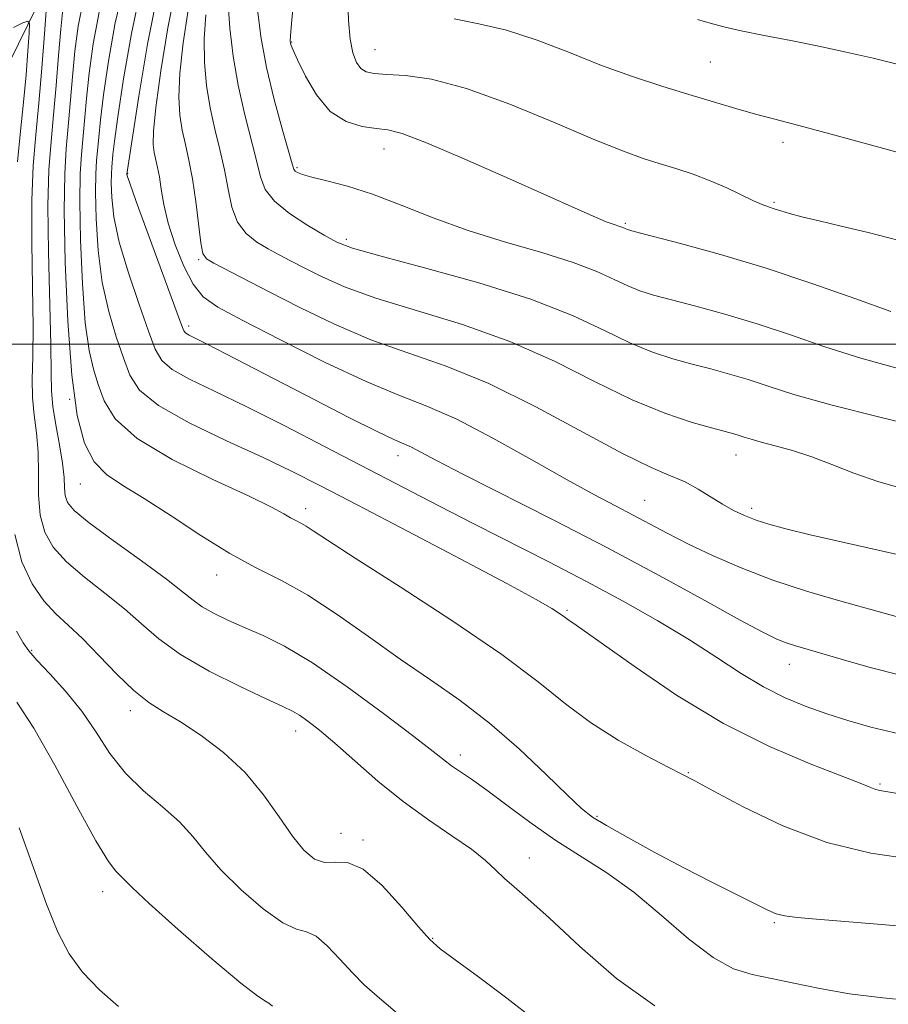
# Model space of a CAD drawing. Extents: x 2084800 to 2087700, y 322300 to 325200.
# Drawn here: x 2085133 to 2085252, y 322909 to 323045 of the extents above; entities that cross this region are included whole.
import ezdxf

# ---------------------------------------------------------------- set-up
doc = ezdxf.new("R2010")
doc.units = 0
doc.header["$MEASUREMENT"] = 0
for name, color, linetype, lineweight in [('32000', 7, 'Continuous', 0), ('DTM HARD BREAKLINE', 7, 'Continuous', 0), ('DTM SPOT ELEVATION', 2, 'Continuous', 13), ('INDEX CONTOUR', 41, 'Continuous', 13), ('INTERMEDIATE CONTOUR', 44, 'Continuous', 0)]:
    doc.layers.add(name, color=color, linetype=linetype, lineweight=lineweight)

msp = doc.modelspace()

# ---------------------------------------------------------------- linework, layer by layer
at = {"layer": '32000', "flags": 128}
msp.add_lwpolyline([(2085000, 323000), (2087500, 323000)], dxfattribs=at)
at = {"layer": 'DTM HARD BREAKLINE'}
msp.add_polyline3d([(2085136.92, 323049.29, 1139.91), (2085130.29, 323035.82, 1134.5), (2085122.86, 323020.01, 1129.65), (2085114.35, 323000.05, 1125.18), (2085108.74, 322984.23, 1120.71), (2085102.82, 322962.69, 1117.07), (2085096.17, 322947.65, 1114.67), (2085087.94, 322930.03, 1110.48), (2085080.75, 322911.62, 1106.72), (2085072.31, 322899.73, 1102.56), (2085064.38, 322885.23, 1097.9), (2085055.14, 322871.52, 1094.12), (2085042.54, 322858.89, 1089.43), (2085032.2, 322838.43, 1083.61), (2085024.94, 322813.25, 1078.2), (2085020.02, 322787.01, 1075.56), (2085016.71, 322766.49, 1071.72), (2085011.6, 322748.32, 1067.86), (2085007.05, 322735.09, 1064.36), (2085000, 322724.364, 1062.09)], dxfattribs=at)
at = {"layer": 'DTM SPOT ELEVATION'}
for p in [(2085170.48, 323041.48, 1164.1), (2085181.9, 323040.43, 1166.9), (2085227.94, 323038.71, 1169), (2085237.9, 323027.68, 1167.5), (2085183.13, 323026.8, 1163.3), (2085147.97, 323023.38, 1152.1), (2085171.19, 323024.21, 1162.2), (2085236.66, 323019.47, 1166.2), (2085216.29, 323016.59, 1164.2), (2085177.98, 323014.41, 1160.4), (2085157.72, 323011.6, 1155.8), (2085156.34, 323002.49, 1152.4), (2085140, 322992.41, 1144), (2085185.05, 322984.69, 1151.4), (2085231.45, 322984.79, 1157.3), (2085141.48, 322980.81, 1143.2), (2085172.41, 322977.4, 1146.5), (2085218.9, 322978.57, 1154.9), (2085233.63, 322977.45, 1156.4), (2085160.19, 322968.32, 1143.33), (2085208.24, 322963.47, 1148.2), (2085134.8, 322957.99, 1136.2), (2085238.8, 322956.05, 1151.3), (2085148.31, 322949.68, 1137.5), (2085171.01, 322946.92, 1139.4), (2085193.64, 322943.63, 1142.5), (2085224.91, 322941.2, 1146.1), (2085251.22, 322939.62, 1148.2), (2085212.38, 322935.19, 1144.2), (2085177.24, 322932.85, 1139.1), (2085180.28, 322931.96, 1138.3), (2085203.09, 322929.49, 1140.7), (2085144.52, 322924.84, 1133.4), (2085236.71, 322920.58, 1143.8), (2085189.82, 322918.46, 1138.1)]:
    msp.add_point(p, dxfattribs=at)
at = {"layer": 'INDEX CONTOUR'}
for points in [[(2085136.956, 323048.331, 1140), (2085136.548, 323042.581, 1140), (2085136.194, 323037.886, 1140), (2085135.783, 323033.065, 1140), (2085135.359, 323028.743, 1140), (2085135.002, 323024.513, 1140), (2085134.797, 323019.715, 1140), (2085134.796, 323013.948, 1140), (2085134.9, 323007.875, 1140), (2085134.974, 323002.42, 1140), (2085134.927, 322998.274, 1140), (2085134.853, 322995.184, 1140), (2085134.888, 322992.658, 1140), (2085135.121, 322990.268, 1140), (2085135.435, 322987.818, 1140), (2085135.664, 322985.173, 1140), (2085135.707, 322982.265, 1140), (2085135.726, 322979.3, 1140), (2085135.947, 322976.551, 1140), (2085136.577, 322974.212, 1140), (2085137.745, 322972.146, 1140), (2085139.557, 322970.137, 1140), (2085142.033, 322968.019, 1140), (2085144.833, 322965.833, 1140), (2085147.526, 322963.672, 1140), (2085149.851, 322961.597, 1140), (2085152.221, 322959.538, 1140), (2085155.218, 322957.396, 1140), (2085159.172, 322955.138, 1140), (2085163.407, 322953.008, 1140), (2085166.994, 322951.32, 1140), (2085169.263, 322950.277, 1140), (2085170.574, 322949.644, 1140), (2085171.544, 322949.076, 1140), (2085172.709, 322948.261, 1140), (2085174.283, 322947.023, 1140), (2085176.396, 322945.219, 1140), (2085179.123, 322942.787, 1140), (2085182.316, 322939.998, 1140), (2085185.763, 322937.205, 1140), (2085189.247, 322934.697, 1140), (2085192.478, 322932.525, 1140), (2085195.159, 322930.674, 1140), (2085197.091, 322929.123, 1140), (2085198.493, 322927.806, 1140), (2085199.68, 322926.649, 1140), (2085201.001, 322925.498, 1140), (2085202.887, 322923.882, 1140), (2085205.799, 322921.25, 1140), (2085210.009, 322917.325, 1140), (2085215.06, 322912.932, 1140), (2085220.308, 322909.17, 1140)], [(2085149.744, 323048.557, 1150), (2085148.475, 323042.629, 1150), (2085147.404, 323036.42, 1150), (2085146.616, 323031.182, 1150), (2085146.16, 323027.847, 1150), (2085145.948, 323026.039, 1150), (2085145.783, 323024.286, 1150), (2085145.727, 323023.38, 1150), (2085145.708, 323022.079, 1150), (2085145.775, 323020.152, 1150), (2085146.084, 323017.489, 1150), (2085146.818, 323014.013, 1150), (2085148.066, 323009.787, 1150), (2085149.537, 323005.448, 1150), (2085150.842, 323001.771, 1150), (2085151.749, 322999.314, 1150), (2085152.644, 322997.752, 1150), (2085154.068, 322996.539, 1150), (2085156.46, 322995.198, 1150), (2085159.868, 322993.537, 1150), (2085164.235, 322991.43, 1150), (2085169.437, 322988.82, 1150), (2085175.063, 322985.923, 1150), (2085190.687, 322977.789, 1150), (2085195.554, 322975.293, 1150), (2085205.764, 322970.125, 1150), (2085210.933, 322967.446, 1150), (2085215.979, 322964.724, 1150), (2085220.744, 322962.023, 1150), (2085225.062, 322959.418, 1150), (2085228.821, 322956.986, 1150), (2085232.146, 322954.802, 1150), (2085235.217, 322952.945, 1150), (2085238.186, 322951.463, 1150), (2085241.091, 322950.274, 1150), (2085243.94, 322949.269, 1150), (2085246.804, 322948.347, 1150), (2085249.983, 322947.444, 1150), (2085253.842, 322946.508, 1150)], [(2085161.772, 323046.605, 1160), (2085161.998, 323043.353, 1160), (2085162.448, 323039.543, 1160), (2085163.12, 323035.532, 1160), (2085163.984, 323031.654, 1160), (2085165.646, 323025.215, 1160), (2085166.188, 323022.986, 1160), (2085166.855, 323021.227, 1160), (2085168.098, 323019.616, 1160), (2085170.188, 323017.924, 1160), (2085172.681, 323016.288, 1160), (2085174.954, 323014.938, 1160), (2085176.694, 323013.999, 1160), (2085178.823, 323013.186, 1160), (2085182.572, 323012.107, 1160), (2085188.71, 323010.478, 1160), (2085196.144, 323008.422, 1160), (2085203.32, 323006.168, 1160), (2085209.023, 323003.929, 1160), (2085213.391, 323001.879, 1160), (2085216.905, 323000.173, 1160), (2085219.982, 322998.915, 1160), (2085222.787, 322998.003, 1160), (2085225.428, 322997.277, 1160), (2085227.999, 322996.599, 1160), (2085230.55, 322995.899, 1160), (2085233.12, 322995.128, 1160), (2085235.867, 322994.226, 1160), (2085239.407, 322993.107, 1160), (2085244.474, 322991.674, 1160), (2085251.38, 322989.912, 1160), (2085258.752, 322988.127, 1160)], [(2085226.19, 323044.582, 1170), (2085227.9, 323044.074, 1170), (2085229.782, 323043.572, 1170), (2085232.18, 323043.023, 1170), (2085235.325, 323042.388, 1170), (2085238.991, 323041.675, 1170), (2085242.839, 323040.905, 1170), (2085246.599, 323040.095, 1170), (2085250.279, 323039.239, 1170), (2085253.955, 323038.323, 1170)]]:
    msp.add_polyline3d(points, dxfattribs=at)
at = {"layer": 'INTERMEDIATE CONTOUR'}
for points in [[(2085147.484, 323049.273, 1148), (2085146.266, 323044.097, 1148), (2085145.325, 323038.823, 1148), (2085144.655, 323034.201, 1148), (2085144.238, 323030.794, 1148), (2085143.997, 323028.409, 1148), (2085143.699, 323025.149, 1148), (2085143.59, 323023.38, 1148), (2085143.555, 323020.84, 1148), (2085143.639, 323017.202, 1148), (2085143.921, 323012.878, 1148), (2085144.485, 323008.465, 1148), (2085145.365, 323004.465, 1148), (2085146.401, 323001.003, 1148), (2085147.382, 322998.111, 1148), (2085148.256, 322995.761, 1148), (2085149.605, 322993.69, 1148), (2085152.173, 322991.579, 1148), (2085156.399, 322989.206, 1148), (2085161.52, 322986.747, 1148), (2085166.468, 322984.478, 1148), (2085170.548, 322982.54, 1148), (2085174.536, 322980.528, 1148), (2085179.577, 322977.902, 1148), (2085186.357, 322974.354, 1148), (2085193.711, 322970.488, 1148), (2085200.018, 322967.14, 1148), (2085204.053, 322964.942, 1148), (2085206.198, 322963.707, 1148), (2085207.23, 322963.043, 1148), (2085207.824, 322962.614, 1148), (2085208.557, 322962.058, 1148), (2085209.056, 322961.734, 1148), (2085210.299, 322960.893, 1148), (2085212.957, 322959.013, 1148), (2085217.464, 322955.798, 1148), (2085223.311, 322951.836, 1148), (2085229.747, 322947.937, 1148), (2085236.053, 322944.765, 1148), (2085241.629, 322942.393, 1148), (2085245.9, 322940.744, 1148), (2085248.495, 322939.727, 1148), (2085249.831, 322939.174, 1148), (2085250.528, 322938.905, 1148), (2085251.216, 322938.738, 1148), (2085255.288, 322938.04, 1148)], [(2085152.004, 323047.841, 1152), (2085150.683, 323041.161, 1152), (2085149.483, 323034.017, 1152), (2085147.862, 323023.318, 1152), (2085147.911, 323023.102, 1152), (2085148.246, 323022.1, 1152), (2085149.151, 323019.561, 1152), (2085150.767, 323015.11, 1152), (2085155.243, 323002.868, 1152), (2085155.682, 323001.814, 1152), (2085155.961, 323001.498, 1152), (2085156.405, 323001.251, 1152), (2085158.873, 323000.012, 1152), (2085161.361, 322998.732, 1152), (2085173.631, 322992.359, 1152), (2085178.301, 322989.956, 1152), (2085182.109, 322988.04, 1152), (2085184.507, 322986.902, 1152), (2085186.915, 322985.842, 1152), (2085188.197, 322985.18, 1152), (2085190.364, 322984.029, 1152), (2085194.035, 322982.13, 1152), (2085206.455, 322975.847, 1152), (2085213.821, 322972.034, 1152), (2085220.922, 322968.229, 1152), (2085227.168, 322964.799, 1152), (2085232.016, 322962.123, 1152), (2085235.125, 322960.453, 1152), (2085236.965, 322959.55, 1152), (2085238.213, 322959.052, 1152), (2085239.471, 322958.64, 1152), (2085246.204, 322956.651, 1152), (2085249.849, 322955.621, 1152), (2085254.023, 322954.554, 1152)], [(2085154.517, 323048.785, 1154), (2085153.463, 323043.406, 1154), (2085152.515, 323037.537, 1154), (2085151.824, 323032.486, 1154), (2085151.503, 323029.227, 1154), (2085151.472, 323027.398, 1154), (2085151.614, 323026.303, 1154), (2085152.065, 323024.269, 1154), (2085152.311, 323022.954, 1154), (2085152.564, 323021.268, 1154), (2085152.929, 323019.163, 1154), (2085153.539, 323016.606, 1154), (2085154.479, 323013.652, 1154), (2085155.656, 323010.695, 1154), (2085156.934, 323008.219, 1154), (2085158.314, 323006.51, 1154), (2085160.361, 323005.083, 1154), (2085163.778, 323003.258, 1154), (2085168.95, 323000.588, 1154), (2085174.987, 322997.551, 1154), (2085180.682, 322994.858, 1154), (2085185.179, 322992.987, 1154), (2085189.027, 322991.489, 1154), (2085193.131, 322989.683, 1154), (2085198.105, 322987.1, 1154), (2085203.424, 322984.131, 1154), (2085208.274, 322981.381, 1154), (2085212.045, 322979.31, 1154), (2085214.93, 322977.789, 1154), (2085217.324, 322976.542, 1154), (2085222.019, 322974.044, 1154), (2085224.839, 322972.614, 1154), (2085228.241, 322970.999, 1154), (2085232.176, 322969.295, 1154), (2085236.534, 322967.629, 1154), (2085241.137, 322966.118, 1154), (2085245.525, 322964.828, 1154), (2085253.433, 322962.623, 1154)], [(2085141.85, 323047.034, 1144), (2085141.167, 323043.629, 1144), (2085140.732, 323040.236, 1144), (2085140.393, 323036.688, 1144), (2085139.813, 323029.864, 1144), (2085139.532, 323026.875, 1144), (2085139.318, 323023.379, 1144), (2085139.246, 323018.362, 1144), (2085139.383, 323011.243, 1144), (2085139.732, 323003.177, 1144), (2085140.28, 322995.75, 1144), (2085141.028, 322990.205, 1144), (2085142.028, 322986.403, 1144), (2085143.344, 322983.862, 1144), (2085145.057, 322982.094, 1144), (2085147.305, 322980.583, 1144), (2085150.243, 322978.811, 1144), (2085153.921, 322976.426, 1144), (2085157.992, 322973.749, 1144), (2085161.998, 322971.268, 1144), (2085165.62, 322969.311, 1144), (2085169.068, 322967.56, 1144), (2085172.687, 322965.534, 1144), (2085176.72, 322962.893, 1144), (2085181.023, 322959.854, 1144), (2085185.352, 322956.782, 1144), (2085189.522, 322953.925, 1144), (2085193.58, 322951.092, 1144), (2085197.63, 322947.98, 1144), (2085201.689, 322944.44, 1144), (2085205.406, 322940.934, 1144), (2085208.339, 322938.075, 1144), (2085210.258, 322936.269, 1144), (2085211.767, 322935.094, 1144), (2085213.686, 322933.921, 1144), (2085216.616, 322932.267, 1144), (2085220.305, 322930.249, 1144), (2085224.286, 322928.13, 1144), (2085228.123, 322926.148, 1144), (2085235.808, 322922.293, 1144), (2085236.984, 322921.807, 1144), (2085238.161, 322921.526, 1144), (2085239.85, 322921.311, 1144), (2085242.508, 322921.076, 1144), (2085266.486, 322919.116, 1144)], [(2085170.746, 323046.893, 1164), (2085170.466, 323044.024, 1164), (2085170.322, 323042.341, 1164), (2085170.289, 323041.592, 1164), (2085170.32, 323041.3, 1164), (2085170.405, 323041.01, 1164), (2085170.668, 323040.359, 1164), (2085171.276, 323039.006, 1164), (2085172.351, 323036.781, 1164), (2085173.868, 323034.2, 1164), (2085175.762, 323031.951, 1164), (2085177.934, 323030.556, 1164), (2085180.132, 323029.875, 1164), (2085182.067, 323029.6, 1164), (2085183.659, 323029.407, 1164), (2085185.653, 323028.893, 1164), (2085188.998, 323027.638, 1164), (2085194.249, 323025.407, 1164), (2085200.367, 323022.703, 1164), (2085209.792, 323018.479, 1164), (2085212.189, 323017.419, 1164), (2085213.636, 323016.809, 1164), (2085214.588, 323016.448, 1164), (2085215.638, 323016.102, 1164), (2085215.934, 323015.99, 1164), (2085216.319, 323015.808, 1164), (2085216.579, 323015.72, 1164), (2085217.502, 323015.474, 1164), (2085223.854, 323013.831, 1164), (2085229.337, 323012.324, 1164), (2085235.595, 323010.442, 1164), (2085242.001, 323008.302, 1164), (2085247.923, 323006.201, 1164), (2085252.728, 323004.48, 1164)], [(2085178.187, 323047.338, 1166), (2085178.293, 323044.442, 1166), (2085178.494, 323041.879, 1166), (2085178.852, 323039.969, 1166), (2085179.355, 323038.668, 1166), (2085179.972, 323037.848, 1166), (2085180.72, 323037.379, 1166), (2085181.815, 323037.144, 1166), (2085183.521, 323037.027, 1166), (2085186.084, 323036.872, 1166), (2085189.684, 323036.356, 1166), (2085194.478, 323035.112, 1166), (2085200.423, 323032.95, 1166), (2085206.655, 323030.369, 1166), (2085212.104, 323028.041, 1166), (2085215.995, 323026.472, 1166), (2085218.711, 323025.502, 1166), (2085220.932, 323024.804, 1166), (2085223.207, 323024.105, 1166), (2085225.571, 323023.325, 1166), (2085227.932, 323022.437, 1166), (2085230.188, 323021.445, 1166), (2085233.852, 323019.676, 1166), (2085235.041, 323019.161, 1166), (2085235.925, 323018.842, 1166), (2085236.713, 323018.587, 1166), (2085237.612, 323018.287, 1166), (2085238.815, 323017.912, 1166), (2085240.512, 323017.458, 1166), (2085242.86, 323016.909, 1166), (2085245.886, 323016.218, 1166), (2085249.582, 323015.329, 1166), (2085253.858, 323014.237, 1166)], [(2085139.065, 323045.988, 1142), (2085138.77, 323043.253, 1142), (2085138.47, 323039.634, 1142), (2085138.145, 323035.516, 1142), (2085137.797, 323031.465, 1142), (2085137.445, 323027.809, 1142), (2085137.159, 323023.947, 1142), (2085137.021, 323019.038, 1142), (2085137.081, 323012.626, 1142), (2085137.396, 322999.895, 1142), (2085137.445, 322996.037, 1142), (2085137.493, 322993.573, 1142), (2085137.681, 322991.466, 1142), (2085138.096, 322988.934, 1142), (2085138.607, 322986.18, 1142), (2085139.031, 322983.657, 1142), (2085139.236, 322981.714, 1142), (2085139.312, 322980.288, 1142), (2085139.405, 322979.213, 1142), (2085139.712, 322978.287, 1142), (2085140.643, 322977.17, 1142), (2085142.66, 322975.488, 1142), (2085145.983, 322973.029, 1142), (2085149.854, 322970.245, 1142), (2085153.272, 322967.755, 1142), (2085155.508, 322966.018, 1142), (2085156.938, 322964.86, 1142), (2085158.204, 322963.957, 1142), (2085159.826, 322963.037, 1142), (2085161.819, 322962.07, 1142), (2085164.068, 322961.077, 1142), (2085166.54, 322960.011, 1142), (2085169.507, 322958.541, 1142), (2085173.322, 322956.261, 1142), (2085178.11, 322952.977, 1142), (2085183.091, 322949.326, 1142), (2085187.255, 322946.161, 1142), (2085189.88, 322944.108, 1142), (2085191.368, 322942.924, 1142), (2085192.409, 322942.138, 1142), (2085195.173, 322940.27, 1142), (2085197.275, 322938.776, 1142), (2085199.991, 322936.743, 1142), (2085203.171, 322934.383, 1142), (2085206.602, 322931.981, 1142), (2085213.712, 322927.425, 1142), (2085217.425, 322924.761, 1142), (2085221.246, 322921.593, 1142), (2085224.96, 322918.395, 1142), (2085228.303, 322915.799, 1142), (2085231.116, 322914.253, 1142), (2085233.663, 322913.459, 1142), (2085236.315, 322912.933, 1142), (2085239.385, 322912.294, 1142), (2085242.957, 322911.559, 1142), (2085247.056, 322910.85, 1142), (2085251.619, 322910.267, 1142), (2085256.225, 322909.831, 1142)], [(2085144.058, 323045.566, 1146), (2085143.245, 323041.226, 1146), (2085142.693, 323037.219, 1146), (2085142.315, 323033.741, 1146), (2085141.615, 323026.012, 1146), (2085141.453, 323023.379, 1146), (2085141.4, 323019.601, 1146), (2085141.502, 323014.253, 1146), (2085141.758, 323008.267, 1146), (2085142.152, 323002.917, 1146), (2085142.664, 322999.142, 1146), (2085143.266, 322996.558, 1146), (2085143.922, 322994.451, 1146), (2085144.725, 322992.223, 1146), (2085146.268, 322989.759, 1146), (2085149.271, 322987.06, 1146), (2085154.094, 322984.188, 1146), (2085159.668, 322981.44, 1146), (2085164.563, 322979.174, 1146), (2085167.701, 322977.647, 1146), (2085169.399, 322976.726, 1146), (2085170.328, 322976.174, 1146), (2085171.052, 322975.782, 1146), (2085171.742, 322975.432, 1146), (2085172.465, 322975.027, 1146), (2085173.427, 322974.4, 1146), (2085175.376, 322973.107, 1146), (2085179.195, 322970.63, 1146), (2085185.347, 322966.692, 1146), (2085192.608, 322961.974, 1146), (2085199.333, 322957.391, 1146), (2085204.309, 322953.653, 1146), (2085208.046, 322950.649, 1146), (2085211.487, 322948.06, 1146), (2085215.305, 322945.654, 1146), (2085219.088, 322943.552, 1146), (2085222.157, 322941.959, 1146), (2085224.128, 322940.95, 1146), (2085225.812, 322940.06, 1146), (2085228.318, 322938.7, 1146), (2085232.459, 322936.482, 1146), (2085237.874, 322933.883, 1146), (2085243.908, 322931.59, 1146), (2085249.948, 322930.118, 1146), (2085255.584, 322929.3, 1146)], [(2085156.273, 323045.846, 1156), (2085155.597, 323041.368, 1156), (2085155.141, 323037.192, 1156), (2085155.001, 323033.934, 1156), (2085155.131, 323031.446, 1156), (2085155.449, 323029.379, 1156), (2085155.882, 323027.405, 1156), (2085156.37, 323025.255, 1156), (2085156.862, 323022.676, 1156), (2085157.311, 323019.566, 1156), (2085158.017, 323013.9, 1156), (2085158.301, 323012.446, 1156), (2085158.789, 323011.706, 1156), (2085159.77, 323011.123, 1156), (2085167.392, 323007.17, 1156), (2085171.583, 323005.02, 1156), (2085176.34, 323002.723, 1156), (2085181.35, 323000.588, 1156), (2085186.404, 322998.79, 1156), (2085191.696, 322996.96, 1156), (2085197.523, 322994.594, 1156), (2085203.984, 322991.4, 1156), (2085215.882, 322984.974, 1156), (2085219.803, 322983.071, 1156), (2085222.482, 322981.94, 1156), (2085224.484, 322981.083, 1156), (2085226.281, 322980.107, 1156), (2085229.583, 322978.031, 1156), (2085231.117, 322977.176, 1156), (2085232.636, 322976.467, 1156), (2085234.203, 322975.86, 1156), (2085235.949, 322975.299, 1156), (2085238.275, 322974.67, 1156), (2085241.65, 322973.849, 1156), (2085246.289, 322972.77, 1156), (2085251.387, 322971.618, 1156), (2085255.884, 322970.636, 1156)], [(2085158.677, 323045.2, 1158), (2085158.457, 323041.898, 1158), (2085158.5, 323038.644, 1158), (2085158.789, 323035.494, 1158), (2085159.285, 323032.456, 1158), (2085159.933, 323029.53, 1158), (2085160.628, 323026.7, 1158), (2085161.254, 323023.945, 1158), (2085161.749, 323021.276, 1158), (2085162.277, 323018.825, 1158), (2085163.057, 323016.758, 1158), (2085164.24, 323015.187, 1158), (2085165.702, 323014.016, 1158), (2085167.246, 323013.091, 1158), (2085168.747, 323012.27, 1158), (2085170.335, 323011.432, 1158), (2085172.204, 323010.461, 1158), (2085174.572, 323009.267, 1158), (2085177.737, 323007.87, 1158), (2085182.018, 323006.319, 1158), (2085193.922, 323002.69, 1158), (2085200.421, 323000.38, 1158), (2085206.533, 322997.657, 1158), (2085212.132, 322994.843, 1158), (2085217.198, 322992.355, 1158), (2085221.683, 322990.515, 1158), (2085225.429, 322989.268, 1158), (2085228.256, 322988.471, 1158), (2085231.156, 322987.687, 1158), (2085231.883, 322987.47, 1158), (2085232.598, 322987.236, 1158), (2085233.535, 322986.941, 1158), (2085234.901, 322986.557, 1158), (2085236.836, 322986.054, 1158), (2085239.217, 322985.396, 1158), (2085241.851, 322984.545, 1158), (2085244.612, 322983.487, 1158), (2085247.625, 322982.301, 1158), (2085251.081, 322981.095, 1158), (2085255.086, 322979.955, 1158)], [(2085165.768, 323045.956, 1162), (2085166.259, 323042.221, 1162), (2085167.022, 323037.991, 1162), (2085168.054, 323033.596, 1162), (2085169.147, 323029.567, 1162), (2085170.545, 323024.744, 1162), (2085170.787, 323024.011, 1162), (2085170.957, 323023.763, 1162), (2085171.265, 323023.561, 1162), (2085171.94, 323023.292, 1162), (2085173.228, 323022.924, 1162), (2085175.312, 323022.413, 1162), (2085178.128, 323021.664, 1162), (2085181.557, 323020.572, 1162), (2085185.491, 323019.084, 1162), (2085189.882, 323017.359, 1162), (2085194.697, 323015.611, 1162), (2085199.821, 323014.009, 1162), (2085204.805, 323012.56, 1162), (2085209.117, 323011.225, 1162), (2085212.371, 323009.986, 1162), (2085214.758, 323008.888, 1162), (2085216.612, 323007.99, 1162), (2085218.281, 323007.318, 1162), (2085220.145, 323006.738, 1162), (2085222.601, 323006.084, 1162), (2085225.926, 323005.215, 1162), (2085229.943, 323004.112, 1162), (2085234.358, 323002.785, 1162), (2085238.934, 323001.264, 1162), (2085243.665, 322999.654, 1162), (2085248.601, 322998.077, 1162), (2085253.704, 322996.654, 1162)], [(2085132.301, 323043.477, 1138), (2085133.597, 323044.083, 1138), (2085134.283, 323044.332, 1138), (2085134.505, 323043.965, 1138), (2085134.45, 323042.67, 1138), (2085134.278, 323040.247, 1138), (2085134.018, 323036.962, 1138), (2085133.668, 323033.197, 1138), (2085133.243, 323029.242, 1138), (2085132.84, 323025.027, 1138)], [(2085192.781, 323044.636, 1168), (2085196.146, 323043.96, 1168), (2085199.967, 323043.117, 1168), (2085204.175, 323041.743, 1168), (2085208.593, 323040.017, 1168), (2085213.019, 323038.26, 1168), (2085217.274, 323036.721, 1168), (2085221.281, 323035.41, 1168), (2085224.991, 323034.266, 1168), (2085228.365, 323033.243, 1168), (2085231.412, 323032.338, 1168), (2085234.154, 323031.56, 1168), (2085236.768, 323030.866, 1168), (2085240.064, 323030.01, 1168), (2085245.007, 323028.696, 1168), (2085252.083, 323026.765, 1168), (2085259.865, 323024.627, 1168)], [(2085132.489, 322973.89, 1138), (2085133.443, 322970.137, 1138), (2085134.846, 322967.123, 1138), (2085136.454, 322964.787, 1138), (2085138.084, 322963.008, 1138), (2085139.813, 322961.42, 1138), (2085141.781, 322959.588, 1138), (2085144.066, 322957.235, 1138), (2085146.487, 322954.693, 1138), (2085148.801, 322952.444, 1138), (2085150.859, 322950.819, 1138), (2085152.889, 322949.532, 1138), (2085155.215, 322948.144, 1138), (2085158.047, 322946.298, 1138), (2085161.13, 322943.971, 1138), (2085164.088, 322941.222, 1138), (2085166.629, 322938.161, 1138), (2085168.762, 322935.117, 1138), (2085170.574, 322932.468, 1138), (2085172.154, 322930.526, 1138), (2085173.595, 322929.327, 1138), (2085174.992, 322928.837, 1138), (2085176.456, 322928.9, 1138), (2085178.157, 322928.863, 1138), (2085180.282, 322927.955, 1138), (2085182.9, 322925.688, 1138), (2085185.61, 322922.73, 1138), (2085187.896, 322920.037, 1138), (2085189.458, 322918.284, 1138), (2085190.863, 322917.012, 1138), (2085192.896, 322915.483, 1138), (2085196.093, 322913.15, 1138), (2085199.993, 322910.25, 1138), (2085203.886, 322907.213, 1138)], [(2085132.722, 322960.596, 1136), (2085133.623, 322959.027, 1136), (2085134.396, 322957.894, 1136), (2085135.501, 322956.622, 1136), (2085137.263, 322954.76, 1136), (2085139.444, 322952.367, 1136), (2085141.657, 322949.628, 1136), (2085143.632, 322946.725, 1136), (2085145.536, 322943.829, 1136), (2085147.645, 322941.108, 1136), (2085150.128, 322938.685, 1136), (2085152.723, 322936.502, 1136), (2085155.061, 322934.453, 1136), (2085156.918, 322932.426, 1136), (2085158.647, 322930.274, 1136), (2085160.744, 322927.845, 1136), (2085163.524, 322925.102, 1136), (2085166.561, 322922.49, 1136), (2085169.247, 322920.572, 1136), (2085171.146, 322919.697, 1136), (2085172.524, 322919.34, 1136), (2085173.819, 322918.762, 1136), (2085175.366, 322917.422, 1136), (2085177.087, 322915.579, 1136), (2085178.802, 322913.69, 1136), (2085180.458, 322912.038, 1136), (2085182.527, 322910.213, 1136), (2085185.609, 322907.628, 1136)], [(2085132.764, 322950.86, 1134), (2085135.072, 322947.287, 1134), (2085137.955, 322942.192, 1134), (2085140.981, 322936.585, 1134), (2085143.579, 322931.845, 1134), (2085145.321, 322928.998, 1134), (2085146.351, 322927.652, 1134), (2085146.952, 322927.059, 1134), (2085147.479, 322926.504, 1134), (2085148.565, 322925.409, 1134), (2085150.914, 322923.221, 1134), (2085154.894, 322919.677, 1134), (2085159.528, 322915.652, 1134), (2085163.502, 322912.307, 1134), (2085165.837, 322910.493, 1134), (2085166.891, 322909.815, 1134), (2085167.355, 322909.568, 1134), (2085167.84, 322909.15, 1134)], [(2085133.084, 322933.623, 1132), (2085135.04, 322928.106, 1132), (2085136.837, 322923.133, 1132), (2085138.398, 322919.286, 1132), (2085139.948, 322916.323, 1132), (2085141.787, 322913.795, 1132), (2085144.112, 322911.355, 1132), (2085146.705, 322909.069, 1132)]]:
    msp.add_polyline3d(points, dxfattribs=at)

doc.saveas('drawing.dxf')
